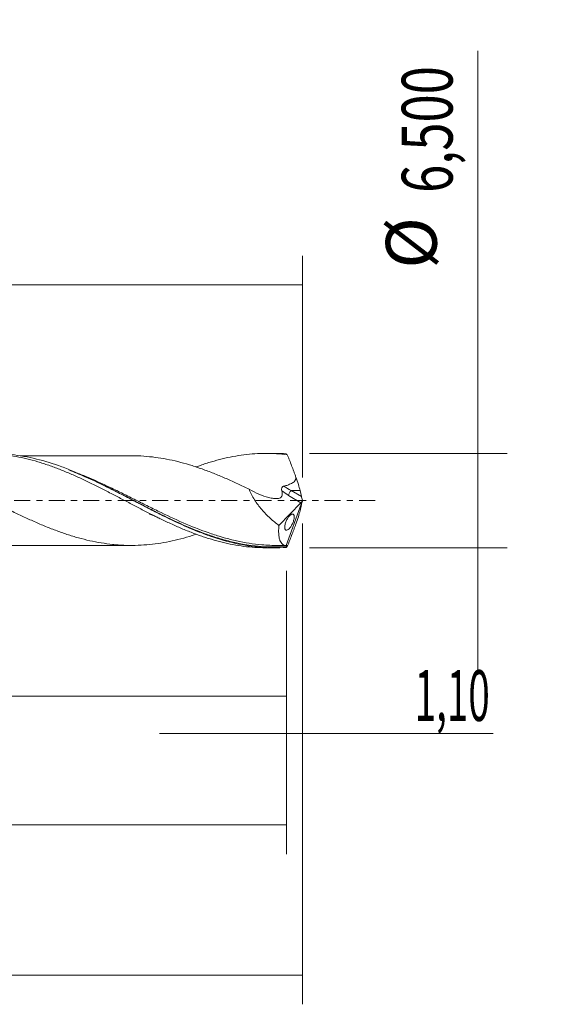
# Model space of a CAD drawing. Units: millimetres. Extents: x -51 to 86, y -35 to 39.
# Drawn here: x 50 to 86, y -35 to 33 of the extents above; entities that cross this region are included whole.
import ezdxf

# ---------------------------------------------------------------- set-up
doc = ezdxf.new("R2010")
doc.units = ezdxf.units.MM
doc.linetypes.add('CENTER', pattern=[47.5, 22, -8.5, 8.5, -8.5])
for name, color, linetype in [('1', 4, 'CONTINUOUS'), ('2', 7, 'CONTINUOUS'), ('SK2', 7, 'CONTINUOUS'), ('SK4', 2, 'CENTER')]:
    doc.layers.add(name, color=color, linetype=linetype)
doc.styles.add('iso_b_vert', font='simplex.shx')
doc.dimstyles.get("Standard").update_dxf_attribs({"dimtxt": 0.18, "dimasz": 0.18, "dimexe": 0.18, "dimexo": 0.0625, "dimgap": 0.09, "dimtad": 1, "dimzin": 0, "dimdsep": 52, "dimtxsty": 'Standard', "dimcen": 0.09, "dimadec": 0, "dimazin": 0, "dimtfac": 1, "dimtdec": 4, "dimtofl": 0, "dimtmove": 0, "dimatfit": 3, "dimfxl": 1, "dimtolj": 1, "dimtzin": 0, "dimarcsym": 0})

# ---------------------------------------------------------------- blocks, each defined once
blk = doc.blocks.new('DimnDraft3D1')
at = {"layer": 'SK2', "lineweight": 13}
for p, q in [((0, -1.5875), (0, -15.463398)), ((67.9, -4.8375), (67.9, -15.463398)), ((0, -13.463398), (67.9, -13.463398))]:
    blk.add_line(p, q, dxfattribs=at)
for points in [[(0, -13.463398), (3.499998, -13.002615), (3.500002, -13.924182), (0, -13.463398)], [(67.9, -13.463398), (64.400002, -13.924182), (64.399998, -13.002615), (67.9, -13.463398)]]:
    blk.add_solid(points, dxfattribs=at)
at = {"layer": 'SK2', "lineweight": 13, "insert": (28.201375, -12.588398), "char_height": 3.5, "attachment_point": 7, "line_spacing_factor": 1.084337, "style": 'iso_b_vert'}
blk.add_mtext('\\W0.7317;67,90', dxfattribs=at)
blk = doc.blocks.new('DimnDraft3D2')
at = {"layer": 'SK2', "lineweight": 13}
for p, q in [((69, -1.5875), (69, -34.692985)), ((-36, -5.5875), (-36, -34.692985)), ((-36, -32.692985), (69, -32.692985))]:
    blk.add_line(p, q, dxfattribs=at)
for points in [[(-36, -32.692985), (-32.500002, -32.232202), (-32.499998, -33.153769), (-36, -32.692985)], [(69, -32.692985), (65.500002, -33.153769), (65.499998, -32.232202), (69, -32.692985)]]:
    blk.add_solid(points, dxfattribs=at)
at = {"layer": 'SK2', "lineweight": 13, "insert": (11.422221, -31.817985), "char_height": 3.5, "attachment_point": 7, "line_spacing_factor": 1.084337, "style": 'iso_b_vert'}
blk.add_mtext('\\W0.6930;105,00', dxfattribs=at)
blk = doc.blocks.new('DimnDraft3D3')
at = {"layer": 'SK2', "lineweight": 13}
for p, q in [((15.9, 4.8375), (15.9, 16.859119)), ((69, 1.5875), (69, 16.859119)), ((15.9, 14.859119), (69, 14.859119))]:
    blk.add_line(p, q, dxfattribs=at)
for points in [[(15.9, 14.859119), (19.399998, 15.319903), (19.400002, 14.398335), (15.9, 14.859119)], [(69, 14.859119), (65.500002, 14.398335), (65.499998, 15.319903), (69, 14.859119)]]:
    blk.add_solid(points, dxfattribs=at)
at = {"layer": 'SK2', "lineweight": 13, "insert": (38.438816, 15.734119), "char_height": 3.5, "attachment_point": 7, "line_spacing_factor": 1.084337, "style": 'iso_b_vert'}
blk.add_mtext('\\W0.6713;53,10', dxfattribs=at)
blk = doc.blocks.new('DimnDraft3D4')
at = {"layer": 'SK2', "lineweight": 13}
for p, q in [((69, -1.5875), (69, -18.052503)), ((67.9, -4.8375), (67.9, -18.052503)), ((59.15, -16.052503), (82.122215, -16.052503))]:
    blk.add_line(p, q, dxfattribs=at)
for points in [[(67.9, -16.052503), (64.400002, -16.513287), (64.399998, -15.591719), (67.9, -16.052503)], [(69, -16.052503), (72.499998, -15.591719), (72.500002, -16.513287), (69, -16.052503)]]:
    blk.add_solid(points, dxfattribs=at)
at = {"layer": 'SK2', "lineweight": 13, "insert": (76.715636, -15.177503), "char_height": 3.5, "attachment_point": 7, "line_spacing_factor": 1.084337, "style": 'iso_b_vert'}
blk.add_mtext('\\W0.5583;1,10', dxfattribs=at)
blk = doc.blocks.new('DimnDraft3D5')
at = {"layer": 'SK2', "lineweight": 13}
for p, q in [((67.9, -4.8375), (67.9, -24.343428)), ((-36, -5.5875), (-36, -24.343428)), ((-36, -22.343428), (67.9, -22.343428))]:
    blk.add_line(p, q, dxfattribs=at)
for points in [[(-36, -22.343428), (-32.500002, -21.882645), (-32.499998, -22.804212), (-36, -22.343428)], [(67.9, -22.343428), (64.400002, -22.804212), (64.399998, -21.882645), (67.9, -22.343428)]]:
    blk.add_solid(points, dxfattribs=at)
at = {"layer": 'SK2', "lineweight": 13, "insert": (8.341597, -21.468428), "char_height": 3.5, "attachment_point": 7, "line_spacing_factor": 1.084337, "style": 'iso_b_vert'}
blk.add_mtext('\\W0.6930;103,90', dxfattribs=at)
blk = doc.blocks.new('DimnDraft3D7')
at = {"layer": '2', "lineweight": 13}
for p, q in [((81.083343, 30.964635), (81.083343, -12)), ((69.4875, 3.25), (83.083343, 3.25)), ((69.4875, -3.25), (83.083343, -3.25))]:
    blk.add_line(p, q, dxfattribs=at)
for points in [[(81.083343, 3.25), (80.622559, 6.749998), (81.544126, 6.750002), (81.083343, 3.25)], [(81.083343, -3.25), (81.544126, -6.749998), (80.622559, -6.750002), (81.083343, -3.25)]]:
    blk.add_solid(points, dxfattribs=at)
at = {"layer": '2', "lineweight": 13, "char_height": 3.5, "attachment_point": 7, "rotation": 90, "line_spacing_factor": 1.084337, "style": 'iso_b_vert'}
for s, insert in [('\\W0.7317;6,500', (79.333343, 21.192266)), ('%%c', (79.333343, 15.96961))]:
    blk.add_mtext(s, dxfattribs=dict(at, insert=insert))

msp = doc.modelspace()

# ---------------------------------------------------------------- linework, layer by layer
at = {"layer": '1', "lineweight": 18}
for p, q in [((67.072, 3.2495), (66.4677, 3.2491)), ((68.9253, 0.2804), (68.8282, 0.6967)), ((69, 0), (67.8735, -3.095)), ((68.9942, 0.0324), (69, 0)), ((69, 0), (68.9942, -0.0324)), ((67.3784, -1.7165), (68.8951, -0.1497)), ((68.9253, -0.2804), (68.8282, -0.6967)), ((66.4677, -3.2491), (67.072, -3.2495))]:
    msp.add_line(p, q, dxfattribs=at)
at = {"layer": '1', "lineweight": 13}
for p, q in [((68.8282, 0.6967), (68.2237, 0.6967)), ((68.2237, 0.6967), (68.9253, 0.2804)), ((68.0338, 0.3613), (68.8951, -0.1497))]:
    msp.add_line(p, q, dxfattribs=at)
at = {"layer": '1', "lineweight": 18, "extrusion": (0, 0, -1)}
for centre, major_axis, ratio, start_param, end_param in [((69.0003, -0.0007), (1.2001, -3.2477), 0.115174, -2.9678042, -2.858855), ((68.3508, 1.6619), (0.504, -1.3638), 0.115174, -1.4945471, -0.7428635), ((68.8606, 0.1067), (0.0728, 0.3019), 0.478434, 1.7029711, 2.4597612), ((69.0471, -0.004), (0.138, -0.429), 0.08774, 1.6839024, 2.3233757), ((69.0471, 0.004), (0.138, 0.429), 0.08774, -2.3233757, -1.6839024), ((68.3508, -1.6619), (0.504, 1.3638), 0.115174, 0.7428635, 1.4945471), ((69.0003, 0.0007), (1.2001, 3.2477), 0.115174, 2.858855, 2.9678042)]:
    msp.add_ellipse(centre, major_axis=major_axis, ratio=ratio, start_param=start_param, end_param=end_param, dxfattribs=at)
at = {"layer": '1', "lineweight": 13, "extrusion": (0, 0, -1)}
for centre, major_axis, ratio, start_param, end_param in [((68.6805, 1.6619), (1.9811, -0.9717), 0.483879, 1.564005, 1.8378298), ((68.4906, 1.5387), (1.9112, -1.3159), 0.533762, 1.4448462, 1.6855225)]:
    msp.add_ellipse(centre, major_axis=major_axis, ratio=ratio, start_param=start_param, end_param=end_param, dxfattribs=at)
at = {"layer": '1', "lineweight": 13}
msp.add_ellipse((68.2237, 0.4845), major_axis=(0.1531, 0.258), ratio=0.454519, start_param=0.9171056, end_param=2.313369, dxfattribs=at)
at = {"layer": '1', "lineweight": 18}
for points, knots in [([(61.6701, -2.3194), (61.5819, -2.3487), (61.4935, -2.3774), (61.1434, -2.4875), (60.8816, -2.563), (60.3593, -2.7004), (60.0989, -2.7624), (59.577, -2.869), (59.3156, -2.9134), (58.7919, -2.9891), (58.5308, -3.0197), (58.0086, -3.065), (57.7474, -3.0799), (57.2249, -3.0929), (56.9637, -3.0908), (56.5711, -3.0744), (56.4403, -3.0667), (56.1789, -3.0468), (56.0484, -3.0339), (55.6566, -2.9913), (55.3959, -2.9565), (54.8736, -2.8711), (54.6117, -2.8205), (54.088, -2.7024), (53.8269, -2.6369), (53.3048, -2.4921), (53.0436, -2.4131), (52.6515, -2.2832), (52.5207, -2.2382), (52.259, -2.1458), (52.1281, -2.098), (51.7358, -1.9513), (51.4744, -1.8489), (50.952, -1.6332), (50.691, -1.52), (50.1686, -1.287), (49.9063, -1.1672), (49.383, -0.9217), (49.122, -0.7957), (48.6002, -0.5402), (48.3391, -0.4115), (47.8159, -0.152), (47.5537, -0.0209), (47.0311, 0.241), (46.7699, 0.3709), (46.2473, 0.6277), (45.986, 0.7548), (45.4631, 1.0058), (45.2009, 1.1288), (44.6777, 1.3671), (44.4165, 1.4826), (43.8946, 1.7059), (43.6333, 1.8133), (43.1096, 2.0179), (42.8473, 2.115), (42.4557, 2.2513), (42.3253, 2.2951), (42.0642, 2.3798), (41.9336, 2.4207), (41.5416, 2.5386), (41.2801, 2.6105), (40.7567, 2.7396), (40.4951, 2.7962), (39.972, 2.8963), (39.7106, 2.9391), (39.1883, 3.0072), (38.927, 3.0317), (38.4026, 3.0676), (38.1408, 3.0781), (37.8704, 3.0797), (37.8613, 3.0797), (37.8521, 3.0797)], [0, 0, 0, 0, 0.0111285, 0.0111285, 0.0440525, 0.0440525, 0.0769765, 0.0769765, 0.1099004, 0.1099004, 0.1428244, 0.1428244, 0.1757484, 0.1757484, 0.2086724, 0.2086724, 0.2251343, 0.2251343, 0.2415963, 0.2415963, 0.2745203, 0.2745203, 0.3074443, 0.3074443, 0.3403682, 0.3403682, 0.3732922, 0.3732922, 0.3897542, 0.3897542, 0.4062162, 0.4062162, 0.4391401, 0.4391401, 0.4720641, 0.4720641, 0.5049881, 0.5049881, 0.5379121, 0.5379121, 0.570836, 0.570836, 0.60376, 0.60376, 0.636684, 0.636684, 0.6696079, 0.6696079, 0.7025319, 0.7025319, 0.7354559, 0.7354559, 0.7683799, 0.7683799, 0.8013038, 0.8013038, 0.8177658, 0.8177658, 0.8342278, 0.8342278, 0.8671518, 0.8671518, 0.9000757, 0.9000757, 0.9329997, 0.9329997, 0.9659237, 0.9659237, 0.9988477, 0.9988477, 1, 1, 1, 1]), ([(42.2723, 2.3113), (42.3665, 2.3458), (42.4607, 2.3795), (42.6797, 2.4564), (42.8044, 2.499), (43.0539, 2.5804), (43.1786, 2.6193), (43.5523, 2.7307), (43.8011, 2.7981), (44.2971, 2.9202), (44.5442, 2.9748), (45.0404, 3.0679), (45.289, 3.107), (45.7865, 3.1708), (46.0348, 3.1954), (46.5349, 3.2283), (46.7871, 3.2368), (47.1635, 3.2377), (47.2886, 3.236), (47.5381, 3.2286), (47.6624, 3.2229), (48.0356, 3.2), (48.2844, 3.177), (48.7811, 3.1161), (49.0287, 3.0779), (49.5236, 2.9862), (49.7719, 2.9335), (50.2695, 2.814), (50.5187, 2.7473), (50.8928, 2.6356), (51.0177, 2.5967), (51.2685, 2.516), (51.3945, 2.474), (51.7712, 2.3443), (52.0214, 2.2524), (52.3946, 2.1055), (52.5186, 2.0549), (52.7668, 1.9522), (52.891, 1.9), (53.2635, 1.7403), (53.5117, 1.6299), (54.0072, 1.3998), (54.2544, 1.2798), (54.7514, 1.037), (55.0006, 0.9132), (55.5001, 0.6594), (55.7502, 0.528), (56.2523, 0.2665), (56.5027, 0.1363), (56.8768, -0.0593), (57.0012, -0.1246), (57.2495, -0.2555), (57.3733, -0.3211), (57.7451, -0.5157), (57.9934, -0.6431), (58.4895, -0.895), (58.7371, -1.02), (59.2327, -1.2658), (59.4818, -1.3846), (59.9813, -1.6161), (60.2321, -1.7289), (60.7335, -1.9481), (60.9835, -2.0518), (61.4826, -2.2473), (61.7315, -2.3396), (62.1032, -2.4703), (62.2268, -2.5126), (62.4745, -2.5934), (62.5985, -2.632), (62.9705, -2.743), (63.2187, -2.8105), (63.7149, -2.9327), (63.9627, -2.9875), (64.4617, -3.081), (64.7123, -3.1204), (65.215, -3.1843), (65.4643, -3.2087), (65.9634, -3.2407), (66.2127, -3.2488), (66.4644, -3.2491), (66.4674, -3.2491), (66.4704, -3.2491)], [0, 0, 0, 0, 0.0115805, 0.0115805, 0.0270188, 0.0270188, 0.0424571, 0.0424571, 0.0733336, 0.0733336, 0.1042101, 0.1042101, 0.1350866, 0.1350866, 0.1659632, 0.1659632, 0.1968397, 0.1968397, 0.212278, 0.212278, 0.2277162, 0.2277162, 0.2585928, 0.2585928, 0.2894693, 0.2894693, 0.3203458, 0.3203458, 0.3512224, 0.3512224, 0.3666606, 0.3666606, 0.3820989, 0.3820989, 0.4129754, 0.4129754, 0.4284137, 0.4284137, 0.4438519, 0.4438519, 0.4747285, 0.4747285, 0.505605, 0.505605, 0.5364815, 0.5364815, 0.5673581, 0.5673581, 0.5982346, 0.5982346, 0.6136729, 0.6136729, 0.6291111, 0.6291111, 0.6599877, 0.6599877, 0.6908642, 0.6908642, 0.7217407, 0.7217407, 0.7526172, 0.7526172, 0.7834938, 0.7834938, 0.8143703, 0.8143703, 0.8298086, 0.8298086, 0.8452468, 0.8452468, 0.8761234, 0.8761234, 0.9069999, 0.9069999, 0.9378764, 0.9378764, 0.968753, 0.968753, 0.9996295, 0.9996295, 1, 1, 1, 1]), ([(67.8829, -3.222), (67.5911, -3.242), (67.2994, -3.2511), (66.7155, -3.2474), (66.4226, -3.2347), (65.5458, -3.1641), (64.9666, -3.0745), (63.8098, -2.8174), (63.2317, -2.6503), (62.358, -2.3483), (62.0647, -2.2387), (61.4814, -2.0064), (61.1911, -1.8838), (60.3224, -1.4996), (59.746, -1.2219), (58.8789, -0.7849), (58.5893, -0.6359), (58.1534, -0.4093), (58.0077, -0.3333), (57.7158, -0.1804), (57.5692, -0.1035), (56.254, 0.587), (55.1083, 1.1888), (53.657, 1.8364), (53.3657, 1.9606), (52.7798, 2.1961), (52.4884, 2.3063), (51.6176, 2.612), (51.0405, 2.7819), (49.8853, 3.0464), (49.3063, 3.1401), (48.5758, 3.2046), (48.4292, 3.2149), (48.1371, 3.2298), (47.9914, 3.2346), (47.7819, 3.2376), (47.718, 3.2379), (47.6541, 3.2378)], [0, 0, 0, 0, 0.0430663, 0.0430663, 0.0861326, 0.0861326, 0.1722652, 0.1722652, 0.2583978, 0.2583978, 0.3014641, 0.3014641, 0.3445304, 0.3445304, 0.430663, 0.430663, 0.4737293, 0.4737293, 0.4952625, 0.4952625, 0.5167957, 0.5167957, 0.6890609, 0.6890609, 0.7321272, 0.7321272, 0.7751935, 0.7751935, 0.8613261, 0.8613261, 0.9474587, 0.9474587, 0.9689918, 0.9689918, 0.990525, 0.990525, 1, 1, 1, 1]), ([(57.2145, 3.0899), (57.1202, 3.0901), (56.8569, 3.0905), (56.4735, 3.0905), (56.0987, 3.0884), (55.7475, 3.0861), (55.3732, 3.0865), (54.9217, 3.0875), (54.3984, 3.0872), (53.8397, 3.0863), (53.315, 3.0876), (52.817, 3.0873), (52.3128, 3.085), (51.7857, 3.0859), (51.2875, 3.0861), (50.7913, 3.0844), (50.29, 3.0845), (49.9116, 3.0847), (49.6742, 3.0846), (49.594, 3.0845), (49.5526, 3.0845)], [0, 0, 0, 0, 0.0369194, 0.1031072, 0.1501011, 0.1836717, 0.2406691, 0.2966371, 0.3604691, 0.4455546, 0.5153637, 0.5659342, 0.6405268, 0.7127748, 0.7723185, 0.8355977, 0.9070503, 0.968607, 0.9837729, 1, 1, 1, 1]), ([(57.212, 3.0901), (57.3023, 3.0899), (57.3926, 3.0887), (57.7442, 3.0801), (58.0062, 3.0652), (58.5295, 3.0199), (58.7903, 2.9892), (59.3126, 2.9139), (59.5737, 2.8697), (60.0961, 2.763), (60.3577, 2.7008), (60.8809, 2.5632), (61.1422, 2.4879), (61.6644, 2.3236), (61.925, 2.2343), (62.448, 2.0454), (62.7102, 1.9457), (63.2331, 1.7362), (63.4936, 1.6258), (64.0157, 1.398), (64.2769, 1.2807), (64.7999, 1.0384), (65.0616, 0.9127), (65.3223, 0.7863)], [0, 0, 0, 0, 0.0334495, 0.0334495, 0.1301046, 0.1301046, 0.2267596, 0.2267596, 0.3234147, 0.3234147, 0.4200697, 0.4200697, 0.5167248, 0.5167248, 0.6133798, 0.6133798, 0.7100349, 0.7100349, 0.8066899, 0.8066899, 0.903345, 0.903345, 1, 1, 1, 1]), ([(61.677, 2.318), (61.7779, 2.3551), (61.8787, 2.3913), (62.1032, 2.4703), (62.2268, 2.5126), (62.4745, 2.5934), (62.5985, 2.632), (62.9705, 2.743), (63.2187, 2.8105), (63.7149, 2.9327), (63.9627, 2.9875), (64.4617, 3.081), (64.7123, 3.1204), (65.215, 3.1843), (65.4643, 3.2087), (65.9634, 3.2407), (66.2127, 3.2488), (66.5858, 3.2492), (66.71, 3.2474), (66.958, 3.2398), (67.0818, 3.234), (67.4541, 3.2107), (67.703, 3.1875), (67.9522, 3.1566)], [0, 0, 0, 0, 0.0482996, 0.0482996, 0.1077809, 0.1077809, 0.1672621, 0.1672621, 0.2862247, 0.2862247, 0.4051872, 0.4051872, 0.5241498, 0.5241498, 0.6431123, 0.6431123, 0.7620749, 0.7620749, 0.8215562, 0.8215562, 0.8810374, 0.8810374, 1, 1, 1, 1]), ([(68.5458, 1.6158), (68.5215, 1.6815), (68.4972, 1.7471), (68.4484, 1.8782), (68.424, 1.9438), (68.3505, 2.1398), (68.3013, 2.2695), (68.2024, 2.5265), (68.1528, 2.6547), (68.078, 2.8447), (68.053, 2.9077), (68.0026, 3.0325), (67.9774, 3.0947), (67.9522, 3.1566)], [0, 0, 0, 0, 0.125, 0.125, 0.25, 0.25, 0.5, 0.5, 0.75, 0.75, 0.875, 0.875, 1, 1, 1, 1]), ([(52.9069, 2.1071), (53.2784, 1.9636), (53.6488, 1.8093), (54.5947, 1.3914), (55.1707, 1.1161), (56.0414, 0.6818), (56.3337, 0.5335), (56.9166, 0.2352), (57.2075, 0.085), (57.7892, -0.2151), (58.0801, -0.365), (58.5173, -0.588), (58.6634, -0.6621), (58.9546, -0.8086), (59.0998, -0.881), (59.8245, -1.2385), (60.3996, -1.5091), (61.4119, -1.9456), (61.8491, -2.1211), (62.2883, -2.28)], [0, 0, 0, 0, 0.1189974, 0.1189974, 0.3040625, 0.3040625, 0.3965951, 0.3965951, 0.4891276, 0.4891276, 0.5816602, 0.5816602, 0.6279265, 0.6279265, 0.6741928, 0.6741928, 0.8592579, 0.8592579, 1, 1, 1, 1]), ([(67.7042, 0.9936), (67.7967, 1.0156), (67.8883, 1.0403), (68.0682, 1.0999), (68.1568, 1.1345), (68.2814, 1.2005), (68.3216, 1.2249), (68.3978, 1.2817), (68.4328, 1.3133), (68.4927, 1.3873), (68.5161, 1.4282), (68.5453, 1.5194), (68.5499, 1.5675), (68.5458, 1.6158)], [0, 0, 0, 0, 0.25, 0.25, 0.5, 0.5, 0.625, 0.625, 0.75, 0.75, 0.875, 0.875, 1, 1, 1, 1]), ([(65.3223, 0.7863), (65.4185, 0.5312), (65.5465, 0.2856), (65.8491, -0.1916), (66.0173, -0.4129), (66.287, -0.7259), (66.3799, -0.8271), (66.5712, -1.0237), (66.669, -1.1185), (66.966, -1.3918), (67.1698, -1.5601), (67.3784, -1.7165)], [0, 0, 0, 0, 0.25, 0.25, 0.5, 0.5, 0.625, 0.625, 0.75, 0.75, 1, 1, 1, 1]), ([(65.3223, 0.7863), (65.7723, 0.5228), (66.223, 0.3092), (66.7884, 0.1771), (66.9014, 0.1576), (67.0672, 0.1408), (67.1219, 0.1372), (67.2304, 0.1343), (67.2846, 0.1344), (67.3855, 0.1505), (67.4327, 0.1652), (67.4946, 0.2053), (67.5135, 0.2217), (67.5464, 0.2593), (67.5607, 0.2809), (67.5839, 0.3295), (67.5925, 0.3559), (67.6038, 0.4129), (67.6066, 0.4438), (67.6059, 0.5394), (67.5935, 0.608), (67.574, 0.6759)], [0, 0, 0, 0, 0.5, 0.5, 0.625, 0.625, 0.6875, 0.6875, 0.75, 0.75, 0.8125, 0.8125, 0.84375, 0.84375, 0.875, 0.875, 0.90625, 0.90625, 0.9375, 0.9375, 1, 1, 1, 1]), ([(67.574, 0.6759), (67.5654, 0.7059), (67.5602, 0.7368), (67.5578, 0.8005), (67.5607, 0.8331), (67.5741, 0.8804), (67.5801, 0.896), (67.5958, 0.9251), (67.606, 0.9384), (67.6298, 0.9608), (67.6437, 0.9701), (67.6728, 0.9845), (67.6883, 0.9899), (67.7042, 0.9936)], [0, 0, 0, 0, 0.25, 0.25, 0.5, 0.5, 0.625, 0.625, 0.75, 0.75, 0.875, 0.875, 1, 1, 1, 1]), ([(58.4671, -0.9235), (58.4669, -0.9235), (58.4638, -0.9232), (58.4897, -0.9285), (58.4399, -0.9162), (58.5331, -0.9468), (58.6313, -0.9845), (58.6658, -0.9993), (58.7059, -1.0166), (58.7892, -1.0532), (58.9533, -1.1287), (59.1038, -1.2011), (59.1963, -1.2467)], [0, 0, 0, 0, 0.0067404, 0.176093, 0.309277, 0.467277, 0.6086678, 0.6527735, 0.6799485, 0.7196889, 0.836424, 1, 1, 1, 1]), ([(68.1884, -1.8027), (68.2082, -1.7738), (68.2276, -1.7429), (68.2654, -1.6769), (68.2841, -1.6413), (68.3191, -1.5673), (68.3354, -1.529), (68.3654, -1.4498), (68.3788, -1.4095), (68.401, -1.3305), (68.41, -1.2907), (68.4227, -1.2161), (68.4265, -1.181), (68.4288, -1.116), (68.4274, -1.0872), (68.4199, -1.0362), (68.4138, -1.0143), (68.3981, -0.9782), (68.3882, -0.9636), (68.3658, -0.9418), (68.3532, -0.9343), (68.3115, -0.9215), (68.2797, -0.9257), (68.2096, -0.9569), (68.1726, -0.9833), (68.1144, -1.0387), (68.0946, -1.06), (68.0553, -1.1069), (68.0357, -1.1326), (67.9965, -1.1891), (67.9768, -1.2203), (67.9386, -1.2865), (67.9202, -1.3214), (67.885, -1.3954), (67.8683, -1.4345), (67.8386, -1.5128), (67.8253, -1.553), (67.8028, -1.6334), (67.794, -1.6722), (67.7812, -1.7471), (67.7774, -1.7828), (67.7751, -1.8474), (67.7765, -1.8769), (67.7838, -1.9281), (67.7897, -1.9502), (67.8054, -1.9871), (67.815, -2.0017), (67.8373, -2.0241), (67.85, -2.0319), (67.8913, -2.0452), (67.9237, -2.0411), (67.9933, -2.0101), (68.0312, -1.9829), (68.0892, -1.927), (68.1087, -1.9059), (68.1483, -1.8583), (68.1685, -1.8316), (68.1884, -1.8027)], [0, 0, 0, 0, 0.03125, 0.03125, 0.0625, 0.0625, 0.09375, 0.09375, 0.125, 0.125, 0.15625, 0.15625, 0.1875, 0.1875, 0.21875, 0.21875, 0.25, 0.25, 0.28125, 0.28125, 0.3125, 0.3125, 0.375, 0.375, 0.4375, 0.4375, 0.46875, 0.46875, 0.5, 0.5, 0.53125, 0.53125, 0.5625, 0.5625, 0.59375, 0.59375, 0.625, 0.625, 0.65625, 0.65625, 0.6875, 0.6875, 0.71875, 0.71875, 0.75, 0.75, 0.78125, 0.78125, 0.8125, 0.8125, 0.875, 0.875, 0.9375, 0.9375, 0.96875, 0.96875, 1, 1, 1, 1]), ([(67.8735, -3.095), (67.8269, -3.095), (67.7826, -3.0879), (67.7199, -3.0664), (67.6995, -3.0573), (67.6602, -3.0354), (67.6411, -3.0224), (67.5504, -2.9488), (67.4915, -2.8611), (67.4247, -2.6838), (67.406, -2.6164), (67.3775, -2.4693), (67.3675, -2.3895), (67.3559, -2.2175), (67.3543, -2.1253), (67.3598, -1.928), (67.367, -1.824), (67.3784, -1.7165)], [0, 0, 0, 0, 0.125, 0.125, 0.1875, 0.1875, 0.25, 0.25, 0.5, 0.5, 0.625, 0.625, 0.75, 0.75, 0.875, 0.875, 1, 1, 1, 1]), ([(68.5458, -1.6158), (68.5215, -1.6815), (68.4972, -1.7471), (68.4484, -1.8782), (68.424, -1.9438), (68.3505, -2.1398), (68.3013, -2.2695), (68.2024, -2.5265), (68.1528, -2.6547), (68.078, -2.8447), (68.053, -2.9077), (68.0026, -3.0325), (67.9774, -3.0947), (67.9522, -3.1566)], [0, 0, 0, 0, 0.125, 0.125, 0.25, 0.25, 0.5, 0.5, 0.75, 0.75, 0.875, 0.875, 1, 1, 1, 1]), ([(67.2924, -3.0948), (66.9234, -3.0946), (66.5558, -3.0779), (65.6137, -2.9936), (65.0397, -2.9026), (64.1737, -2.7104), (63.8842, -2.6371), (63.51, -2.5313), (63.4266, -2.507), (63.3433, -2.4821)], [0, 0, 0, 0, 0.2798535, 0.2798535, 0.7181582, 0.7181582, 0.9373105, 0.9373105, 1, 1, 1, 1]), ([(47.8903, -3.0832), (48.1101, -3.0833), (48.4898, -3.0836), (48.9707, -3.0835), (49.3268, -3.0841), (49.6512, -3.0846), (49.9923, -3.0847), (50.3268, -3.0845), (50.6456, -3.0844), (51.0347, -3.0853), (51.4928, -3.0861), (51.9575, -3.0857), (52.3459, -3.0853), (52.7279, -3.0866), (53.1817, -3.0879), (53.6873, -3.0868), (54.2182, -3.0862), (54.6965, -3.0879), (55.1293, -3.0869), (55.4665, -3.0865), (55.7248, -3.0865), (55.986, -3.0872), (56.3516, -3.0905), (56.773, -3.0904), (57.0735, -3.0901), (57.1895, -3.0898)], [0, 0, 0, 0, 0.0709329, 0.1225442, 0.1550966, 0.185854, 0.2271939, 0.2651246, 0.2937572, 0.3300364, 0.3906519, 0.4415068, 0.4799569, 0.5159435, 0.5647075, 0.6263424, 0.6790641, 0.7359485, 0.7806418, 0.8186679, 0.844721, 0.8640289, 0.9030407, 0.9625825, 1, 1, 1, 1]), ([(67.9042, -3.1648), (67.9091, -3.1517), (67.9136, -3.1384), (67.9208, -3.1145), (67.9234, -3.104), (67.9274, -3.0805), (67.9253, -3.076), (67.9207, -3.0788)], [0, 0, 0, 0, 0.25, 0.25, 0.5, 0.5, 1, 1, 1, 1])]:
    msp.add_open_spline(points, degree=3, knots=knots, dxfattribs=at)
for points, degree in [([(67.8829, 3.222), (67.611, 3.2406), (67.3392, 3.2498), (67.0669, 3.2495)], 3), ([(57.3657, 0.0034), (57.3657, 0.0034), (57.3657, 0.0034)], 2), ([(67.2927, -3.0948), (67.584, -3.0927), (67.8753, -3.0959)], 2), ([(67.9207, -3.0788), (67.9031, -3.0896), (67.8874, -3.095), (67.8735, -3.095)], 3), ([(67.8829, -3.222), (67.89, -3.2029), (67.8971, -3.1838), (67.9042, -3.1648)], 3)]:
    msp.add_open_spline(points, degree=degree, dxfattribs=at)
at = {"layer": '1', "lineweight": 13}
for points, knots in [([(63.3433, -2.4821), (63.2809, -2.4634), (63.2186, -2.4444), (63.011, -2.3798), (62.2859, -2.144), (61.5676, -1.8636), (60.4177, -1.3731), (59.8426, -1.1069), (58.9732, -0.6874), (58.6815, -0.5438), (58.0992, -0.2546), (57.8085, -0.1091), (57.2272, 0.1816), (56.9366, 0.3268), (56.3541, 0.6144), (56.0621, 0.7569), (55.1921, 1.1734), (54.6162, 1.4365), (53.9079, 1.7337), (53.7752, 1.7882), (53.6424, 1.8414)], [0, 0, 0, 0, 0.0191451, 0.0191451, 0.0638881, 0.2428599, 0.2428599, 0.4218317, 0.4218317, 0.5113176, 0.5113176, 0.6008036, 0.6008036, 0.6902895, 0.6902895, 0.7797754, 0.7797754, 0.9587472, 0.9587472, 1, 1, 1, 1]), ([(62.2883, -2.28), (62.4266, -2.3301), (62.5651, -2.3785), (62.8488, -2.4739), (62.9939, -2.5207), (63.285, -2.6103), (63.4311, -2.6531), (63.8677, -2.7744), (64.1573, -2.8458), (65.6005, -3.1544), (66.7419, -3.2454), (67.9042, -3.1648)], [0, 0, 0, 0, 0.0739311, 0.0739311, 0.1511035, 0.1511035, 0.2282759, 0.2282759, 0.3826207, 0.3826207, 1, 1, 1, 1])]:
    msp.add_open_spline(points, degree=3, knots=knots, dxfattribs=at)
at = {"layer": 'SK4', "lineweight": 18, "ltscale": 0.05}
msp.add_line((74, 0), (-41, 0), dxfattribs=at)

# ---------------------------------------------------------------- dimensions: what is measured, and where the dimension line sits
at = {"layer": '2', "lineweight": 13}
dim = msp.add_aligned_dim(p1=(69.4875, -3.25), p2=(69.4875, 3.25), distance=-13.5958, dimstyle='Standard', override={"dimtxt": 3.5, "dimasz": 3.5, "dimexe": 2, "dimexo": 1.5875, "dimgap": 1.75, "dimtad": 1, "dimtih": 0, "dimtoh": 0, "dimdec": 3, "dimpost": '<>', "dimtxsty": 'iso_b_vert', "dimsah": 1, "dimclrd": 35, "dimclre": 35, "dimclrt": 35, "dimtm": -0.005, "dimtdec": 2, "dimtmove": 0}, dxfattribs=at)
dim.commit()
dim.dimension.update_dxf_attribs({"geometry": 'DimnDraft3D7', "text_midpoint": (78.4583, 20.3173)})
at = {"layer": 'SK2', "lineweight": 13}
for base, p1, p2, picture, middle in [((69, 14.8591), (15.9, 4.8375), (69, 1.5875), 'DimnDraft3D3', (42.45, 14.8591)), ((69, -32.693), (-36, -5.5875), (69, -1.5875), 'DimnDraft3D2', (16.7413, -32.693)), ((67.9, -13.4634), (0, -1.5875), (67.9, -4.8375), 'DimnDraft3D1', (32.6501, -13.4634)), ((67.9, -16.0525), (69, -1.5875), (67.9, -4.8375), 'DimnDraft3D4', (78.9814, -16.0525)), ((67.9, -22.3434), (-36, -5.5875), (67.9, -4.8375), 'DimnDraft3D5', (13.6607, -22.3434))]:
    dim = msp.add_linear_dim(base=base, p1=p1, p2=p2, dimstyle='Standard', override={"dimtxt": 3.5, "dimasz": 3.5, "dimexe": 2, "dimexo": 1.5875, "dimgap": 1.75, "dimtad": 1, "dimtih": 0, "dimdec": 2, "dimpost": '<>', "dimtxsty": 'iso_b_vert', "dimsah": 1, "dimclrd": 35, "dimclre": 35, "dimclrt": 35, "dimtm": -0.005, "dimtdec": 2, "dimtofl": 1, "dimtmove": 0}, dxfattribs=at)
    dim.commit()
    dim.dimension.update_dxf_attribs({"geometry": picture, "text_midpoint": middle})

doc.saveas('drawing.dxf')
